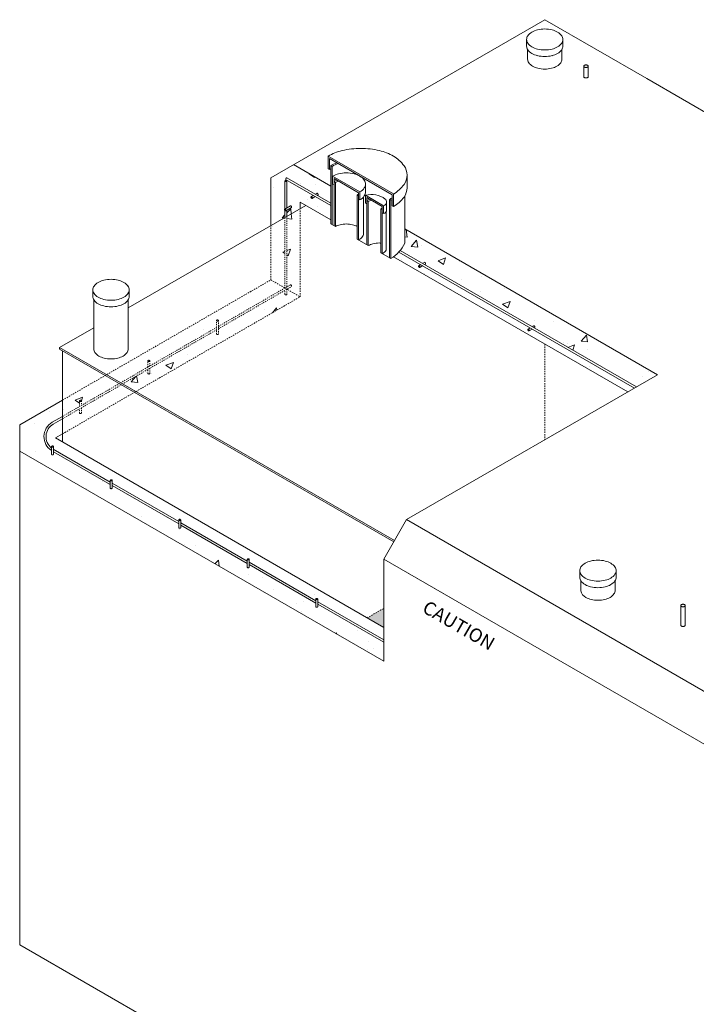
# Model space of a CAD drawing. Units: inches. Extents: x 283 to 503, y 10 to 294.
# Drawn here: x 357 to 420, y 137 to 228 of the extents above; entities that cross this region are included whole.
import ezdxf

# ---------------------------------------------------------------- set-up
doc = ezdxf.new("R2010")
doc.units = ezdxf.units.IN
doc.header["$LTSCALE"] = 0.5
doc.header["$MEASUREMENT"] = 0
doc.linetypes.add('HIDDEN', pattern=[0.375, 0.25, -0.125])
doc.linetypes.add('HIDDEN2', pattern=[0.1875, 0.125, -0.0625])
for name, color, linetype, lineweight in [('CON-HAT', 8, 'Continuous', 15), ('CON-HID', 30, 'HIDDEN', 9), ('CON-LT', 1, 'Continuous', 15), ('CON-MED', 1, 'Continuous', 9), ('CONSTRUCT', 3, 'Continuous', 15), ('EMB-HID', 143, 'HIDDEN2', 5), ('EMB-LT', 143, 'Continuous', 5), ('EMB-MED', 143, 'Continuous', 5), ('MIS-MED', 73, 'Continuous', 5)]:
    doc.layers.add(name, color=color, linetype=linetype, lineweight=lineweight)
doc.layers.add('PRECAST', color=7, linetype='Continuous')
doc.styles.add('HELVMED', font='ROMAND')
pattern_1 = [(50, (352.1564, 11.0973), (7.1726, -0.62752), [0.75, -8.25]), (355, (352.1564, 11.097), (-1.38751, 7.52192), [0.6, -6.6]), (100.4514, (352.754, 11.045), (5.7851, 6.8944), [0.6374, -7.01142]), (46.184, (352.156, 13.097), (10.6724, -1.6552), [1.125, -12.375]), (96.6356, (353.046, 12.959), (9.34663, 9.7412), [0.9561, -10.51713]), (351.184, (352.156, 13.097), (9.3466, 9.7412), [0.9, -9.9]), (21, (353.1564, 12.5973), (5.96907, -4.02619), [0.75, -8.25]), (326, (353.1564, 12.597), (2.43315, 7.2515), [0.6, -6.6]), (71.4514, (353.654, 12.262), (8.40223, 3.2253), [0.6374, -7.01142]), (37.5, (352.1564, 11.0973), (0.1216, 3.32894), [0, -6.52, 0, -6.7, 0, -6.625]), (7.5, (352.1564, 11.0973), (2.630695, 3.94412), [0, -3.82, 0, -6.37, 0, -2.525]), (327.5, (349.9264, 11.0973), (5.338224, -0.22555), [0, -2.5, 0, -7.8, 0, -10.35]), (317.5, (348.9264, 11.0973), (5.83186, 1.00105), [0, -3.25, 0, -5.18, 0, -7.35])]

msp = doc.modelspace()

# ---------------------------------------------------------------- hatches: boundary and pattern name
at = {"layer": 'CON-HAT'}
h = msp.add_hatch(dxfattribs=at)
h.set_pattern_fill('AR-CONC', color=256, style=0)
h.set_pattern_definition(pattern_1)
h.paths.add_polyline_path([(381.902, 213.369, -0.150995), (381.929, 213.399, -0.072341), (381.958, 213.41, -0.058752), (381.996, 213.414, -0.058752), (382.033, 213.41, -0.072341), (382.062, 213.399, -0.150995), (382.089, 213.369), (382.089, 210.875), (382.42, 211.066, -0.150995), (382.459, 211.057, -0.072341), (382.483, 211.038, -0.058752), (382.506, 211.008, -0.058752), (382.52, 210.973, -0.072341), (382.525, 210.943, -0.150995), (382.513, 210.904), (382.089, 210.659), (382.089, 210.092), (383.308, 210.796), (383.308, 211.406), (386.148, 209.766), (386.148, 211.085), (384.713, 211.913), (384.422, 211.745, -0.150995), (384.382, 211.754, -0.072341), (384.358, 211.773, -0.058752), (384.336, 211.803, -0.058752), (384.321, 211.838, -0.072341), (384.316, 211.869, -0.150995), (384.328, 211.907), (384.526, 212.021), (381.99, 213.485, -0.150995), (381.978, 213.524, -0.072341), (381.982, 213.554, -0.058752), (381.997, 213.589, -0.058752), (382.02, 213.619, -0.072341), (382.044, 213.638, -0.150995), (382.083, 213.647), (384.713, 212.129), (384.872, 212.221, -0.150995), (384.911, 212.212, -0.072341), (384.935, 212.193, -0.058752), (384.957, 212.162, -0.058752), (384.972, 212.128, -0.072341), (384.977, 212.097, -0.150995), (384.965, 212.059), (384.899, 212.021), (386.148, 211.3), (386.148, 212.893), (382.713, 214.876), (380.6, 213.656), (380.6, 209.233), (381.902, 209.984), (381.902, 210.623, -0.048846), (381.884, 210.649, -0.058752), (381.869, 210.684, -0.072341), (381.864, 210.714, -0.150995), (381.876, 210.752), (381.902, 210.767)])
h = msp.add_hatch(dxfattribs=at)
h.set_pattern_fill('AR-CONC', color=256, style=0)
h.set_pattern_definition(pattern_1)
h.paths.add_polyline_path([(383.308, 210.796), (382.089, 210.092), (382.089, 203.554), (382.42, 203.745, -0.150995), (382.459, 203.736, -0.072341), (382.483, 203.717, -0.058752), (382.506, 203.687, -0.058752), (382.52, 203.652, -0.072341), (382.525, 203.622, -0.150995), (382.513, 203.584), (382.09, 203.339), (383.308, 202.636)])
h = msp.add_hatch(dxfattribs=at)
h.set_pattern_fill('AR-CONC', color=256, style=0)
h.set_pattern_definition(pattern_1)
h.paths.add_polyline_path([(380.6, 204.2), (381.902, 203.448), (381.902, 209.984), (380.6, 209.233)])
h = msp.add_hatch(dxfattribs=at)
h.set_pattern_fill('AR-CONC', color=256, style=0)
h.set_pattern_definition(pattern_1)
h.paths.add_polyline_path([(394.818, 205.822, -0.156851), (394.837, 205.827, -0.106617), (394.864, 205.818, -0.072341), (394.888, 205.799, -0.058752), (394.911, 205.768, -0.058752), (394.926, 205.734, -0.072341), (394.93, 205.703, -0.150995), (394.919, 205.665), (394.911, 205.661, 0.156851), (394.924, 205.675, 0.106617), (394.93, 205.703, 0.072341), (394.926, 205.734, 0.058752), (394.911, 205.768, 0.058752), (394.888, 205.799, 0.072341), (394.864, 205.818, 0.150995), (394.825, 205.827)], flags=16)
edge = h.paths.add_edge_path()
edge.add_line((414.447, 194.287), (416.411, 195.42))
edge.add_line((416.411, 195.42), (392.999, 208.937))
edge.add_line((392.999, 208.937), (392.999, 207.599))
edge.add_arc((390.146, 208.882), 3.128, 320.99312, 335.78368, ccw=False)
edge.add_line((392.577, 206.913), (404.789, 199.863))
edge.add_line((404.789, 199.863), (404.948, 199.954))
edge.add_arc((404.954, 199.886), 0.0681, 60, 94.34599, ccw=False)
edge.add_arc((404.934, 199.853), 0.107, 43.44948, 60, ccw=False)
edge.add_arc((404.895, 199.815), 0.161, 16.55052, 43.44948, ccw=False)
edge.add_arc((404.947, 199.831), 0.107, 0, 16.55052, ccw=False)
edge.add_arc((404.985, 199.831), 0.0681, 325.65401, 360, ccw=False)
edge.add_line((405.042, 199.793), (404.976, 199.755))
edge.add_line((404.976, 199.755), (414.447, 194.287))
h = msp.add_hatch(dxfattribs=at)
h.set_pattern_fill('AR-CONC', color=256, style=0)
h.set_pattern_definition(pattern_1)
h.paths.add_polyline_path([(394.818, 205.822, -0.156851), (394.837, 205.827, -0.106617), (394.864, 205.818, -0.072341), (394.888, 205.799, -0.058752), (394.911, 205.768, -0.058752), (394.926, 205.734, -0.072341), (394.93, 205.703, -0.150995), (394.919, 205.665), (394.911, 205.661, 0.156851), (394.924, 205.675, 0.106617), (394.93, 205.703, 0.072341), (394.926, 205.734, 0.058752), (394.911, 205.768, 0.058752), (394.888, 205.799, 0.072341), (394.864, 205.818, 0.150995), (394.825, 205.827)], flags=16)
edge = h.paths.add_edge_path()
edge.add_line((413.637, 193.819), (414.26, 194.179))
edge.add_line((414.26, 194.179), (404.789, 199.647))
edge.add_line((404.789, 199.647), (404.498, 199.479))
edge.add_arc((404.493, 199.547), 0.0681, 240, 274.34599, ccw=False)
edge.add_arc((404.513, 199.58), 0.107, 223.44948, 240, ccw=False)
edge.add_arc((404.552, 199.618), 0.161, 196.55052, 223.44948, ccw=False)
edge.add_arc((404.5, 199.602), 0.107, 180, 196.55052, ccw=False)
edge.add_arc((404.461, 199.602), 0.0681, 145.65401, 180, ccw=False)
edge.add_line((404.405, 199.641), (404.603, 199.755))
edge.add_line((404.603, 199.755), (394.642, 205.505))
edge.add_line((394.642, 205.505), (394.375, 205.351))
edge.add_arc((394.37, 205.419), 0.0681, 240, 274.34599, ccw=False)
edge.add_arc((394.389, 205.453), 0.107, 223.44948, 240, ccw=False)
edge.add_arc((394.429, 205.49), 0.161, 196.55052, 223.44948, ccw=False)
edge.add_arc((394.377, 205.475), 0.107, 180, 196.55052, ccw=False)
edge.add_arc((394.338, 205.475), 0.0681, 145.65401, 180, ccw=False)
edge.add_line((394.282, 205.513), (394.455, 205.613))
edge.add_line((394.455, 205.613), (392.453, 206.769))
edge.add_arc((390.146, 208.882), 3.128, 305.44664, 317.50967, ccw=False)
edge.add_line((391.96, 206.334), (413.637, 193.819))
h = msp.add_hatch(dxfattribs=at)
h.set_pattern_fill('AR-CONC', color=256, style=0)
h.set_pattern_definition(pattern_1)
h.paths.add_polyline_path([(369.222, 196.126), (369.222, 196.699, -0.156851), (369.228, 196.718, -0.106617), (369.249, 196.737, -0.072341), (369.278, 196.749, -0.058752), (369.315, 196.753, -0.058752), (369.353, 196.749, -0.072341), (369.381, 196.737, -0.106617), (369.403, 196.718, -0.156851), (369.409, 196.699), (369.409, 196.233), (375.562, 199.786), (375.562, 200.44, -0.156851), (375.568, 200.458, -0.106617), (375.589, 200.478, -0.072341), (375.618, 200.489, -0.058752), (375.655, 200.494, -0.058752), (375.693, 200.489, -0.072341), (375.722, 200.478, -0.106617), (375.743, 200.458, -0.156851), (375.749, 200.44), (375.749, 199.894), (381.902, 203.446), (381.902, 203.448), (380.6, 204.2), (365.41, 195.43), (366.713, 194.677)])
h = msp.add_hatch(dxfattribs=at)
h.set_pattern_fill('AR-CONC', color=256, style=0)
h.set_pattern_definition(pattern_1)
h.paths.add_polyline_path([(383.308, 202.636), (382.09, 203.339), (382.089, 203.339), (382.089, 202.859, -0.156851), (382.083, 202.84, -0.106617), (382.062, 202.821, -0.072341), (382.033, 202.809, -0.058752), (381.996, 202.805, -0.058752), (381.958, 202.809, -0.072341), (381.929, 202.821, -0.106617), (381.908, 202.84, -0.156851), (381.902, 202.859), (381.902, 203.231), (375.749, 199.678), (375.749, 199.198, -0.156851), (375.743, 199.179, -0.106617), (375.722, 199.16, -0.072341), (375.693, 199.149, -0.058752), (375.655, 199.144, -0.058752), (375.618, 199.149, -0.072341), (375.589, 199.16, -0.106617), (375.568, 199.179, -0.156851), (375.562, 199.198), (375.562, 199.57), (369.409, 196.018), (369.409, 195.538, -0.156851), (369.403, 195.519, -0.106617), (369.381, 195.5, -0.072341), (369.353, 195.488, -0.058752), (369.315, 195.484, -0.058752), (369.278, 195.488, -0.072341), (369.249, 195.5, -0.106617), (369.228, 195.519, -0.156851), (369.222, 195.538), (369.222, 195.91), (366.9, 194.569), (368.118, 193.866)])
h = msp.add_hatch(dxfattribs=at)
h.set_pattern_fill('AR-CONC', color=256, style=0)
h.set_pattern_definition(pattern_1)
h.paths.add_polyline_path([(366.581, 194.601), (365.278, 195.354), (361.316, 193.066), (361.316, 191.561), (362.882, 192.465), (362.882, 192.996, -0.156851), (362.888, 193.015, -0.106617), (362.909, 193.034, -0.072341), (362.938, 193.046, -0.058752), (362.975, 193.05, -0.058752), (363.013, 193.046, -0.072341), (363.041, 193.034, -0.106617), (363.063, 193.015, -0.156851), (363.069, 192.996), (363.069, 192.573)])
h = msp.add_hatch(dxfattribs=at)
h.set_pattern_fill('AR-CONC', color=256, style=0)
h.set_pattern_definition(pattern_1)
h.paths.add_polyline_path([(367.986, 193.79), (366.768, 194.493), (363.069, 192.357), (363.069, 191.877, -0.156851), (363.063, 191.859, -0.106617), (363.041, 191.839, -0.072341), (363.013, 191.828, -0.058752), (362.975, 191.824, -0.058752), (362.938, 191.828, -0.072341), (362.909, 191.839, -0.106617), (362.888, 191.859, -0.156851), (362.882, 191.877), (362.882, 192.25), (361.316, 191.345), (361.316, 189.939)])
h = msp.add_hatch(dxfattribs=at)
h.set_pattern_fill('AR-CONC', color=256, style=0)
h.set_pattern_definition(pattern_1)
h.paths.add_polyline_path([(383.536, 174.978), (378.6, 177.828), (378.6, 177.588, -0.150995), (378.572, 177.558, -0.072341), (378.544, 177.547, -0.058752), (378.506, 177.543, -0.058752), (378.469, 177.547, -0.072341), (378.44, 177.558, -0.150995), (378.413, 177.588), (378.413, 177.936), (372.259, 181.488), (372.259, 181.248, -0.150995), (372.232, 181.219, -0.072341), (372.204, 181.207, -0.058752), (372.166, 181.203, -0.058752), (372.129, 181.207, -0.072341), (372.1, 181.219, -0.150995), (372.073, 181.248), (372.073, 181.596), (365.919, 185.149), (365.919, 184.909, -0.150995), (365.892, 184.879, -0.072341), (365.864, 184.868, -0.058752), (365.826, 184.863, -0.058752), (365.789, 184.868, -0.072341), (365.76, 184.879, -0.150995), (365.733, 184.909), (365.733, 185.257), (360.489, 188.284), (360.489, 188.044, -0.150995), (360.462, 188.015, -0.072341), (360.433, 188.003, -0.058752), (360.396, 187.999, -0.058752), (360.358, 188.003, -0.072341), (360.33, 188.015, -0.150995), (360.302, 188.044), (360.302, 188.394, -0.560315), (360.37, 191.015), (361.316, 191.561), (361.316, 193.066), (357.353, 190.778), (357.353, 188.338), (391.052, 168.882), (391.873, 169.025), (392.217, 168.891), (392.465, 168.891), (392.694, 169.044), (392.847, 169.273), (393.127, 169.44), (386.651, 173.179), (384.94, 174.167), (384.94, 173.927, -0.150995), (384.912, 173.898, -0.072341), (384.884, 173.887, -0.058752), (384.846, 173.882, -0.058752), (384.809, 173.887, -0.072341), (384.78, 173.898, -0.150995), (384.753, 173.927), (384.753, 174.275)])
h = msp.add_hatch(color=9, dxfattribs=at)
h.set_gradient(color1=(179, 179, 214), color2=(179, 179, 214), rotation=345, tint=0.92, name='INVCURVED')
h.paths.add_polyline_path([(391.05, 173.781), (389.516, 172.895), (391.05, 172.009)])
h = msp.add_hatch(dxfattribs=at)
h.set_pattern_fill('AR-CONC', color=256, style=0)
h.set_pattern_definition(pattern_1)
edge = h.paths.add_edge_path()
edge.add_ellipse((385.705, 174.652), major_axis=(2.672, 1.949), ratio=0.528491, start_angle=234.75207, end_angle=268.21241, ccw=False)
edge.add_line((385.004, 172.374), (391.052, 168.882))
edge.add_line((391.052, 168.882), (391.873, 169.025))
edge.add_line((391.873, 169.025), (392.217, 168.891))
edge.add_line((392.217, 168.891), (392.465, 168.891))
edge.add_line((392.465, 168.891), (392.694, 169.044))
edge.add_line((392.694, 169.044), (392.847, 169.273))
edge.add_line((392.847, 169.273), (393.127, 169.44))
edge.add_line((393.127, 169.44), (386.651, 173.179))
at = {"layer": 'CONSTRUCT'}
h = msp.add_hatch(dxfattribs=at)
h.set_pattern_fill('AR-CONC', color=256, style=0)
h.set_pattern_definition(pattern_1)
edge = h.paths.add_edge_path(flags=17)
edge.add_line((386.651, 173.179), (384.94, 174.167))
edge.add_line((384.94, 174.167), (384.94, 173.927))
edge.add_arc((384.878, 173.957), 0.0681, 300, 334.34599, ccw=False)
edge.add_arc((384.859, 173.99), 0.107, 283.44948, 300, ccw=False)
edge.add_arc((384.846, 174.043), 0.161, 270, 283.44948, ccw=False)
edge.add_arc((384.846, 174.043), 0.161, 256.55052, 270, ccw=False)
edge.add_arc((384.834, 173.99), 0.107, 240, 256.55052, ccw=False)
edge.add_arc((384.814, 173.957), 0.0681, 205.65401, 240, ccw=False)
edge.add_line((384.753, 173.927), (384.753, 174.275))
edge.add_line((384.753, 174.275), (383.536, 174.978))
edge.add_ellipse((385.705, 174.652), major_axis=(2.672, 1.949), ratio=0.528491, start_angle=118.14296, end_angle=151.6033)
edge.add_line((382.864, 173.609), (385.004, 172.374))
edge.add_ellipse((385.705, 174.652), major_axis=(2.672, 1.949), ratio=0.528491, start_angle=234.75207, end_angle=268.21241)
h = msp.add_hatch(dxfattribs=at)
h.set_pattern_fill('AR-CONC', color=256, style=0)
h.set_pattern_definition(pattern_1)
edge = h.paths.add_edge_path(flags=17)
edge.add_ellipse((385.705, 174.652), major_axis=(2.672, 1.949), ratio=0.528491, start_angle=96.07293, end_angle=114.60315)
edge.add_line((383.655, 175.125), (384.753, 174.491))
edge.add_line((384.753, 174.491), (384.753, 174.663))
edge.add_arc((384.814, 174.633), 0.0681, 120, 154.34599, ccw=False)
edge.add_arc((384.834, 174.6), 0.107, 103.44948, 120, ccw=False)
edge.add_arc((384.846, 174.547), 0.161, 90, 103.44948, ccw=False)
edge.add_arc((384.846, 174.547), 0.161, 76.55052, 90, ccw=False)
edge.add_arc((384.859, 174.6), 0.107, 60, 76.55052, ccw=False)
edge.add_arc((384.878, 174.633), 0.0681, 25.65401, 60, ccw=False)
edge.add_line((384.94, 174.663), (384.94, 174.383))
edge.add_line((384.94, 174.383), (386.816, 173.3))
edge.add_ellipse((385.705, 174.652), major_axis=(2.672, 1.949), ratio=0.528491, start_angle=271.75222, end_angle=290.28244)
edge.add_line((387.597, 174.003), (384.398, 175.85))

# ---------------------------------------------------------------- linework, layer by layer
at = {"layer": 'CON-HID'}
for p, q in [((383.308, 202.636), (383.308, 210.796)), ((380.6, 204.2), (380.6, 209.233)), ((361.316, 193.066), (380.6, 204.2)), ((380.6, 204.2), (383.308, 202.636)), ((361.316, 189.939), (383.308, 202.636)), ((405.96, 198.251), (405.96, 189.387)), ((405.96, 198.251), (405.96, 189.385)), ((389.516, 172.895), (391.052, 173.782)), ((389.516, 172.895), (391.052, 173.782))]:
    msp.add_line(p, q, dxfattribs=at)
at = {"layer": 'CON-LT'}
for p, q in [((380.6, 213.656), (405.96, 228.297)), ((415.42, 222.836), (405.96, 228.297)), ((439.659, 208.841), (415.42, 222.836)), ((382.713, 214.876), (386.147, 212.893)), ((380.6, 209.233), (380.6, 213.656))]:
    msp.add_line(p, q, dxfattribs=at)
at = {"layer": 'CON-MED'}
for p, q in [((383.308, 211.406), (386.147, 209.766)), ((383.308, 210.796), (383.308, 211.406)), ((392.999, 208.937), (416.412, 195.42)), ((391.96, 206.334), (413.637, 193.819)), ((416.411, 195.42), (393.164, 181.999)), ((416.41, 195.421), (416.412, 195.42)), ((413.637, 193.819), (413.638, 193.818)), ((357.353, 190.778), (361.316, 193.066)), ((357.353, 188.338), (357.353, 190.778)), ((360.655, 189.558), (361.316, 189.939)), ((360.655, 189.558), (391.05, 172.009)), ((357.353, 188.338), (391.052, 168.882)), ((357.353, 142.629), (357.353, 188.338)), ((391.052, 178.338), (393.165, 181.998)), ((391.052, 178.338), (393.165, 181.998)), ((393.164, 181.999), (406.448, 174.329)), ((391.05, 168.883), (391.05, 178.339)), ((391.05, 178.339), (397.47, 174.632)), ((391.052, 178.338), (436.749, 151.954)), ((406.448, 174.329), (438.863, 155.615)), ((357.353, 142.629), (391.413, 122.965))]:
    msp.add_line(p, q, dxfattribs=at)
at = {"layer": 'EMB-HID'}
for p, q in [((381.902, 203.446), (381.902, 209.984)), ((382.089, 210.092), (382.089, 203.554)), ((375.749, 199.894), (382.412, 203.741)), ((375.749, 199.678), (382.506, 203.579)), ((381.902, 202.859), (381.902, 203.231)), ((382.089, 203.339), (382.089, 202.859)), ((361.316, 191.561), (375.562, 199.786)), ((375.562, 199.198), (375.562, 200.44)), ((375.749, 200.44), (375.749, 199.198)), ((361.316, 191.345), (375.562, 199.57)), ((369.222, 196.126), (369.222, 196.699)), ((369.409, 196.699), (369.409, 196.233)), ((369.222, 195.538), (369.222, 195.91)), ((369.409, 196.018), (369.409, 195.538)), ((362.882, 192.465), (362.882, 192.996)), ((363.069, 192.996), (363.069, 192.573)), ((362.882, 191.877), (362.882, 192.25)), ((363.069, 192.357), (363.069, 191.877))]:
    msp.add_line(p, q, dxfattribs=at)
for centre, radius, start, end in [((382.428, 203.713), 0.0323, 84.34287, 120), ((382.425, 203.677), 0.0681, 60, 84.34287), ((382.405, 203.644), 0.107, 43.44948, 60), ((382.366, 203.606), 0.161, 30, 43.44948), ((382.366, 203.606), 0.161, 16.55052, 30), ((382.489, 203.607), 0.0323, 300, 335.65713), ((382.457, 203.622), 0.0681, 335.65713, 360), ((382.418, 203.622), 0.107, 0, 16.55052), ((381.934, 202.859), 0.0323, 180, 215.65713), ((381.964, 202.88), 0.0681, 215.65713, 240), ((381.983, 202.913), 0.107, 240, 256.55052), ((381.996, 202.966), 0.161, 256.55052, 270), ((381.996, 202.966), 0.161, 270, 283.44948), ((382.008, 202.913), 0.107, 283.44948, 300), ((382.027, 202.88), 0.0681, 300, 324.34287), ((382.057, 202.859), 0.0323, 324.34287, 0), ((375.594, 200.44), 0.0323, 144.34287, 180), ((375.594, 200.44), 0.0323, 180, 215.65713), ((375.624, 200.419), 0.0681, 120, 144.34287), ((375.624, 200.46), 0.0681, 215.65713, 240), ((375.643, 200.385), 0.107, 103.44948, 120), ((375.643, 200.494), 0.107, 240, 256.55052), ((375.655, 200.332), 0.161, 90, 103.44948), ((375.655, 200.547), 0.161, 256.55052, 270), ((375.655, 200.332), 0.161, 76.55052, 90), ((375.655, 200.547), 0.161, 270, 283.44948), ((375.668, 200.385), 0.107, 60, 76.55052), ((375.668, 200.494), 0.107, 283.44948, 300), ((375.687, 200.419), 0.0681, 35.65713, 60), ((375.687, 200.46), 0.0681, 300, 324.34287), ((375.717, 200.44), 0.0323, 0, 35.65713), ((375.717, 200.44), 0.0323, 324.34287, 360), ((375.594, 199.198), 0.0323, 180, 215.65713), ((375.624, 199.219), 0.0681, 215.65713, 240), ((375.643, 199.253), 0.107, 240, 256.55052), ((375.655, 199.306), 0.161, 256.55052, 270), ((375.655, 199.306), 0.161, 270, 283.44948), ((375.668, 199.253), 0.107, 283.44948, 300), ((375.687, 199.219), 0.0681, 300, 324.34287), ((375.717, 199.198), 0.0323, 324.34287, 0), ((369.254, 196.699), 0.0323, 144.34287, 180), ((369.254, 196.699), 0.0323, 180, 215.65713), ((369.283, 196.678), 0.0681, 120, 144.34287), ((369.283, 196.72), 0.0681, 215.65713, 240), ((369.303, 196.645), 0.107, 103.44948, 120), ((369.303, 196.754), 0.107, 240, 256.55052), ((369.315, 196.592), 0.161, 90, 103.44948), ((369.315, 196.807), 0.161, 256.55052, 270), ((369.315, 196.592), 0.161, 76.55052, 90), ((369.315, 196.807), 0.161, 270, 283.44948), ((369.328, 196.645), 0.107, 60, 76.55052), ((369.328, 196.754), 0.107, 283.44948, 300), ((369.347, 196.678), 0.0681, 35.65713, 60), ((369.347, 196.72), 0.0681, 300, 324.34287), ((369.377, 196.699), 0.0323, 360, 35.65713), ((369.377, 196.699), 0.0323, 324.34287, 360), ((369.254, 195.538), 0.0323, 180, 215.65713), ((369.283, 195.559), 0.0681, 215.65713, 240), ((369.303, 195.592), 0.107, 240, 256.55052), ((369.315, 195.645), 0.161, 256.55052, 270), ((369.315, 195.645), 0.161, 270, 283.44948), ((369.328, 195.592), 0.107, 283.44948, 300), ((369.347, 195.559), 0.0681, 300, 324.34287), ((369.377, 195.538), 0.0323, 324.34287, 0), ((362.914, 192.996), 0.0323, 144.34287, 180), ((362.914, 192.996), 0.0323, 180, 215.65713), ((362.943, 192.975), 0.0681, 120, 144.34287), ((362.943, 193.017), 0.0681, 215.65713, 240), ((362.963, 192.942), 0.107, 103.44948, 120), ((362.963, 193.05), 0.107, 240, 256.55052), ((362.975, 192.889), 0.161, 90, 103.44948), ((362.975, 193.103), 0.161, 256.55052, 270), ((362.975, 192.889), 0.161, 76.55052, 90), ((362.975, 193.103), 0.161, 270, 283.44948), ((362.988, 192.942), 0.107, 60, 76.55052), ((362.988, 193.05), 0.107, 283.44948, 300), ((363.007, 192.975), 0.0681, 35.65713, 60), ((363.007, 193.017), 0.0681, 300, 324.34287), ((363.036, 192.996), 0.0323, 360, 35.65713), ((363.036, 192.996), 0.0323, 324.34287, 0), ((362.914, 191.877), 0.0323, 180, 215.65713), ((362.943, 191.898), 0.0681, 215.65713, 240), ((362.963, 191.932), 0.107, 240, 256.55052), ((362.975, 191.985), 0.161, 256.55052, 270), ((362.975, 191.985), 0.161, 270, 283.44948), ((362.988, 191.932), 0.107, 283.44948, 300), ((363.007, 191.898), 0.0681, 300, 324.34287), ((363.036, 191.877), 0.0323, 324.34287, 0)]:
    msp.add_arc(centre, radius, start, end, dxfattribs=at)
at = {"layer": 'EMB-LT'}
for p, q in [((386.147, 211.085), (381.968, 213.498)), ((386.147, 211.301), (382.069, 213.655)), ((381.902, 210.767), (381.902, 213.36)), ((382.089, 213.36), (382.089, 210.875)), ((384.336, 211.911), (384.526, 212.021)), ((384.429, 211.75), (384.713, 211.913)), ((384.713, 212.129), (384.864, 212.216)), ((384.899, 212.021), (384.957, 212.055)), ((381.884, 210.757), (382.412, 211.062)), ((381.977, 210.595), (382.506, 210.9)), ((382.089, 210.659), (382.089, 210.092)), ((381.902, 209.984), (381.902, 210.623)), ((414.26, 194.179), (392.453, 206.769)), ((414.447, 194.287), (392.577, 206.913)), ((394.289, 205.517), (394.479, 205.627)), ((394.383, 205.356), (394.666, 205.519)), ((394.666, 205.735), (394.818, 205.822)), ((394.853, 205.627), (394.911, 205.661)), ((404.413, 199.645), (404.603, 199.755)), ((404.789, 199.863), (404.941, 199.95)), ((404.976, 199.755), (405.034, 199.788)), ((404.506, 199.483), (404.789, 199.647)), ((360.37, 191.015), (361.316, 191.561)), ((360.463, 190.853), (361.316, 191.345))]:
    msp.add_line(p, q, dxfattribs=at)
for centre, radius, start, end in [((381.934, 213.36), 0.0323, 144.34287, 180), ((381.964, 213.339), 0.0681, 120, 144.34287), ((381.983, 213.306), 0.107, 103.44948, 120), ((381.996, 213.253), 0.161, 90, 103.44948), ((382.085, 213.524), 0.107, 163.44948, 180), ((382.046, 213.524), 0.0681, 180, 214.34599), ((382.137, 213.508), 0.161, 150, 163.44948), ((381.996, 213.253), 0.161, 76.55052, 90), ((382.137, 213.508), 0.161, 136.55052, 150), ((382.097, 213.546), 0.107, 120, 136.55052), ((382.008, 213.306), 0.107, 60, 76.55052), ((382.078, 213.579), 0.0681, 95.65713, 120), ((382.027, 213.339), 0.0681, 35.65713, 60), ((382.075, 213.615), 0.0323, 60, 95.65713), ((382.057, 213.36), 0.0323, 360, 35.65713), ((381.934, 213.36), 0.0323, 180, 215.65713), ((381.964, 213.381), 0.0681, 215.65713, 240), ((381.983, 213.415), 0.107, 240, 256.55052), ((381.996, 213.468), 0.161, 256.55052, 270), ((381.996, 213.468), 0.161, 270, 283.44948), ((382.008, 213.415), 0.107, 283.44948, 300), ((382.027, 213.381), 0.0681, 300, 324.34287), ((382.057, 213.36), 0.0323, 324.34287, 0), ((384.385, 211.869), 0.0681, 155.65713, 180), ((384.423, 211.869), 0.107, 180, 196.55052), ((384.475, 211.884), 0.161, 196.55052, 210), ((384.352, 211.883), 0.0323, 120, 155.65713), ((384.352, 211.883), 0.0323, 84.34287, 120), ((384.475, 211.884), 0.161, 210, 223.44948), ((384.348, 211.848), 0.0681, 60, 84.34287), ((384.436, 211.847), 0.107, 223.44948, 240), ((384.329, 211.814), 0.107, 43.44948, 60), ((384.417, 211.813), 0.0681, 240, 264.34287), ((384.29, 211.777), 0.161, 30, 43.44948), ((384.413, 211.778), 0.0323, 264.34287, 300), ((384.29, 211.777), 0.161, 16.55052, 30), ((384.413, 211.778), 0.0323, 300, 335.65713), ((384.38, 211.792), 0.0681, 335.65713, 360), ((384.342, 211.792), 0.107, 0, 16.55052), ((384.88, 212.188), 0.0323, 84.34287, 120), ((384.877, 212.153), 0.0681, 60, 84.34287), ((384.857, 212.119), 0.107, 43.44948, 60), ((384.818, 212.082), 0.161, 30, 43.44948), ((384.818, 212.082), 0.161, 16.55052, 30), ((384.941, 212.083), 0.0323, 300, 335.65713), ((384.909, 212.097), 0.0681, 335.65713, 0), ((384.87, 212.097), 0.107, 0, 16.55052), ((381.933, 210.714), 0.0681, 155.65713, 180), ((381.971, 210.714), 0.107, 180, 196.55052), ((382.023, 210.73), 0.161, 196.55052, 210), ((381.9, 210.729), 0.0323, 120, 155.65713), ((381.9, 210.729), 0.0323, 84.34287, 120), ((382.023, 210.73), 0.161, 210, 223.44948), ((381.896, 210.693), 0.0681, 60, 84.34287), ((381.877, 210.66), 0.107, 43.44948, 60), ((381.838, 210.622), 0.161, 30, 43.44948), ((381.838, 210.622), 0.161, 16.55052, 30), ((381.89, 210.638), 0.107, 360, 16.55052), ((382.428, 211.034), 0.0323, 84.34287, 120), ((382.425, 210.998), 0.0681, 60, 84.34287), ((382.405, 210.965), 0.107, 43.44948, 60), ((382.366, 210.927), 0.161, 30, 43.44948), ((382.366, 210.927), 0.161, 16.55052, 30), ((382.489, 210.928), 0.0323, 300, 335.65713), ((382.457, 210.943), 0.0681, 335.65713, 360), ((382.418, 210.943), 0.107, 0, 16.55052), ((381.984, 210.692), 0.107, 223.44948, 240), ((381.965, 210.659), 0.0681, 240, 264.34287), ((381.961, 210.623), 0.0323, 264.34287, 300), ((381.961, 210.623), 0.0323, 300, 335.65713), ((381.928, 210.638), 0.0681, 335.65713, 0), ((394.338, 205.475), 0.0681, 155.65713, 180), ((394.377, 205.475), 0.107, 180, 196.55052), ((394.429, 205.49), 0.161, 196.55052, 210), ((394.305, 205.489), 0.0323, 120, 155.65713), ((394.305, 205.489), 0.0323, 84.34287, 120), ((394.429, 205.49), 0.161, 210, 223.44948), ((394.302, 205.454), 0.0681, 60, 84.34287), ((394.389, 205.453), 0.107, 223.44948, 240), ((394.283, 205.42), 0.107, 43.44948, 60), ((394.37, 205.419), 0.0681, 240, 264.34287), ((394.243, 205.383), 0.161, 30, 43.44948), ((394.367, 205.384), 0.0323, 264.34287, 300), ((394.243, 205.383), 0.161, 16.55052, 30), ((394.367, 205.384), 0.0323, 300, 335.65713), ((394.334, 205.398), 0.0681, 335.65713, 0), ((394.295, 205.398), 0.107, 360, 16.55052), ((394.834, 205.794), 0.0323, 84.34287, 120), ((394.83, 205.759), 0.0681, 60, 84.34287), ((394.811, 205.725), 0.107, 43.44948, 60), ((394.771, 205.688), 0.161, 30, 43.44948), ((394.771, 205.688), 0.161, 16.55052, 30), ((394.895, 205.689), 0.0323, 300, 335.65713), ((394.862, 205.703), 0.0681, 335.65713, 0), ((394.824, 205.703), 0.107, 0, 16.55052), ((404.957, 199.922), 0.0323, 84.34287, 120), ((404.954, 199.886), 0.0681, 60, 84.34287), ((404.934, 199.853), 0.107, 43.44948, 60), ((404.895, 199.815), 0.161, 30, 43.44948), ((404.895, 199.815), 0.161, 16.55052, 30), ((405.018, 199.816), 0.0323, 300, 335.65713), ((404.985, 199.831), 0.0681, 335.65713, 0), ((404.947, 199.831), 0.107, 0, 16.55052), ((404.461, 199.602), 0.0681, 155.65713, 180), ((404.5, 199.602), 0.107, 180, 196.55052), ((404.552, 199.618), 0.161, 196.55052, 210), ((404.429, 199.617), 0.0323, 120, 155.65713), ((404.429, 199.617), 0.0323, 84.34287, 120), ((404.552, 199.618), 0.161, 210, 223.44948), ((404.425, 199.581), 0.0681, 60, 84.34287), ((404.513, 199.58), 0.107, 223.44948, 240), ((404.406, 199.548), 0.107, 43.44948, 60), ((404.493, 199.547), 0.0681, 240, 264.34287), ((404.366, 199.51), 0.161, 30, 43.44948), ((404.49, 199.511), 0.0323, 264.34287, 300), ((404.366, 199.51), 0.161, 16.55052, 30), ((404.49, 199.511), 0.0323, 300, 335.65713), ((404.457, 199.526), 0.0681, 335.65713, 0), ((404.419, 199.526), 0.107, 360, 16.55052), ((361.138, 189.684), 1.537, 120, 237.0502), ((361.138, 189.684), 1.35, 120, 231.745)]:
    msp.add_arc(centre, radius, start, end, dxfattribs=at)
at = {"layer": 'EMB-MED'}
for p, q in [((360.302, 188.053), (360.302, 188.771)), ((360.489, 188.771), (360.489, 188.053)), ((365.733, 185.472), (360.463, 188.515)), ((365.733, 185.257), (360.489, 188.284)), ((365.733, 184.917), (365.733, 185.635)), ((365.919, 185.635), (365.919, 184.917)), ((372.073, 181.812), (365.919, 185.364)), ((372.073, 181.596), (365.919, 185.149)), ((372.073, 181.257), (372.073, 181.975)), ((372.259, 181.975), (372.259, 181.257)), ((378.413, 178.151), (372.259, 181.704)), ((378.413, 177.936), (372.259, 181.488)), ((378.413, 177.597), (378.413, 178.314)), ((378.6, 178.314), (378.6, 177.597)), ((384.753, 174.491), (378.6, 178.044)), ((384.753, 174.275), (378.6, 177.828)), ((384.753, 173.936), (384.753, 174.654)), ((384.94, 174.654), (384.94, 173.936)), ((391.05, 170.855), (384.94, 174.383)), ((391.05, 170.64), (384.94, 174.167))]:
    msp.add_line(p, q, dxfattribs=at)
for centre, radius, start, end in [((360.335, 188.771), 0.0323, 144.34287, 180), ((360.335, 188.771), 0.0323, 180, 215.65713), ((360.364, 188.75), 0.0681, 120, 144.34287), ((360.383, 188.716), 0.107, 103.44948, 120), ((360.396, 188.663), 0.161, 90, 103.44948), ((360.396, 188.663), 0.161, 76.55052, 90), ((360.408, 188.716), 0.107, 60, 76.55052), ((360.428, 188.75), 0.0681, 35.65713, 60), ((360.457, 188.771), 0.0323, 0, 35.65713), ((360.457, 188.771), 0.0323, 324.34287, 360), ((360.335, 188.053), 0.0323, 180, 215.65713), ((360.364, 188.791), 0.0681, 215.65713, 240), ((360.364, 188.074), 0.0681, 215.65713, 240), ((360.383, 188.825), 0.107, 240, 256.55052), ((360.383, 188.107), 0.107, 240, 256.55052), ((360.396, 188.878), 0.161, 256.55052, 270), ((360.396, 188.16), 0.161, 256.55052, 270), ((360.396, 188.878), 0.161, 270, 283.44948), ((360.396, 188.16), 0.161, 270, 283.44948), ((360.408, 188.825), 0.107, 283.44948, 300), ((360.408, 188.107), 0.107, 283.44948, 300), ((360.428, 188.791), 0.0681, 300, 324.34287), ((360.428, 188.074), 0.0681, 300, 324.34287), ((360.457, 188.053), 0.0323, 324.34287, 360), ((365.765, 185.635), 0.0323, 144.34287, 180), ((365.765, 185.635), 0.0323, 180, 215.65713), ((365.794, 185.614), 0.0681, 120, 144.34287), ((365.794, 185.656), 0.0681, 215.65713, 240), ((365.813, 185.581), 0.107, 103.44948, 120), ((365.813, 185.69), 0.107, 240, 256.55052), ((365.826, 185.528), 0.161, 90, 103.44948), ((365.826, 185.743), 0.161, 256.55052, 270), ((365.826, 185.528), 0.161, 76.55052, 90), ((365.826, 185.743), 0.161, 270, 283.44948), ((365.839, 185.581), 0.107, 60, 76.55052), ((365.839, 185.69), 0.107, 283.44948, 300), ((365.858, 185.614), 0.0681, 35.65713, 60), ((365.858, 185.656), 0.0681, 300, 324.34287), ((365.887, 185.635), 0.0323, 0, 35.65713), ((365.887, 185.635), 0.0323, 324.34287, 360), ((365.765, 184.917), 0.0323, 180, 215.65713), ((365.794, 184.938), 0.0681, 215.65713, 240), ((365.813, 184.972), 0.107, 240, 256.55052), ((365.826, 185.025), 0.161, 256.55052, 270), ((365.826, 185.025), 0.161, 270, 283.44948), ((365.839, 184.972), 0.107, 283.44948, 300), ((365.858, 184.938), 0.0681, 300, 324.34287), ((365.887, 184.917), 0.0323, 324.34287, 360), ((372.105, 181.975), 0.0323, 144.34287, 180), ((372.105, 181.975), 0.0323, 180, 215.65713), ((372.134, 181.954), 0.0681, 120, 144.34287), ((372.134, 181.996), 0.0681, 215.65713, 240), ((372.153, 181.921), 0.107, 103.44948, 120), ((372.153, 182.029), 0.107, 240, 256.55052), ((372.166, 181.868), 0.161, 90, 103.44948), ((372.166, 182.082), 0.161, 256.55052, 270), ((372.166, 181.868), 0.161, 76.55052, 90), ((372.166, 182.082), 0.161, 270, 283.44948), ((372.179, 181.921), 0.107, 60, 76.55052), ((372.179, 182.029), 0.107, 283.44948, 300), ((372.198, 181.954), 0.0681, 35.65713, 60), ((372.198, 181.996), 0.0681, 300, 324.34287), ((372.227, 181.975), 0.0323, 360, 35.65713), ((372.227, 181.975), 0.0323, 324.34287, 0), ((372.105, 181.257), 0.0323, 180, 215.65713), ((372.134, 181.278), 0.0681, 215.65713, 240), ((372.153, 181.311), 0.107, 240, 256.55052), ((372.166, 181.364), 0.161, 256.55052, 270), ((372.166, 181.364), 0.161, 270, 283.44948), ((372.179, 181.311), 0.107, 283.44948, 300), ((372.198, 181.278), 0.0681, 300, 324.34287), ((372.227, 181.257), 0.0323, 324.34287, 0), ((378.445, 178.314), 0.0323, 144.34287, 180), ((378.445, 178.314), 0.0323, 180, 215.65713), ((378.474, 178.294), 0.0681, 120, 144.34287), ((378.474, 178.335), 0.0681, 215.65713, 240), ((378.493, 178.26), 0.107, 103.44948, 120), ((378.493, 178.369), 0.107, 240, 256.55052), ((378.506, 178.207), 0.161, 90, 103.44948), ((378.506, 178.422), 0.161, 256.55052, 270), ((378.506, 178.207), 0.161, 76.55052, 90), ((378.506, 178.422), 0.161, 270, 283.44948), ((378.519, 178.26), 0.107, 60, 76.55052), ((378.519, 178.369), 0.107, 283.44948, 300), ((378.538, 178.294), 0.0681, 35.65713, 60), ((378.538, 178.335), 0.0681, 300, 324.34287), ((378.567, 178.314), 0.0323, 0, 35.65713), ((378.567, 178.314), 0.0323, 324.34287, 0), ((378.445, 177.597), 0.0323, 180, 215.65713), ((378.474, 177.617), 0.0681, 215.65713, 240), ((378.493, 177.651), 0.107, 240, 256.55052), ((378.506, 177.704), 0.161, 256.55052, 270), ((378.506, 177.704), 0.161, 270, 283.44948), ((378.519, 177.651), 0.107, 283.44948, 300), ((378.538, 177.617), 0.0681, 300, 324.34287), ((378.567, 177.597), 0.0323, 324.34287, 0), ((384.785, 174.654), 0.0323, 144.34287, 180), ((384.785, 174.654), 0.0323, 180, 215.65713), ((384.814, 174.633), 0.0681, 120, 144.34287), ((384.814, 174.675), 0.0681, 215.65713, 240), ((384.834, 174.6), 0.107, 103.44948, 120), ((384.834, 174.708), 0.107, 240, 256.55052), ((384.846, 174.547), 0.161, 90, 103.44948), ((384.846, 174.761), 0.161, 256.55052, 270), ((384.846, 174.547), 0.161, 76.55052, 90), ((384.846, 174.761), 0.161, 270, 283.44948), ((384.859, 174.6), 0.107, 60, 76.55052), ((384.859, 174.708), 0.107, 283.44948, 300), ((384.878, 174.633), 0.0681, 35.65713, 60), ((384.878, 174.675), 0.0681, 300, 324.34287), ((384.907, 174.654), 0.0323, 0, 35.65713), ((384.907, 174.654), 0.0323, 324.34287, 360), ((384.785, 173.936), 0.0323, 180, 215.65713), ((384.814, 173.957), 0.0681, 215.65713, 240), ((384.834, 173.99), 0.107, 240, 256.55052), ((384.846, 174.043), 0.161, 256.55052, 270), ((384.846, 174.043), 0.161, 270, 283.44948), ((384.859, 173.99), 0.107, 283.44948, 300), ((384.878, 173.957), 0.0681, 300, 324.34287), ((384.907, 173.936), 0.0323, 324.34287, 360)]:
    msp.add_arc(centre, radius, start, end, dxfattribs=at)
at = {"layer": 'MIS-MED'}
for p, q in [((404.279, 226.467), (404.279, 225.857)), ((407.641, 226.467), (407.641, 225.857)), ((404.372, 225.541), (404.372, 224.637)), ((407.548, 225.541), (407.548, 224.637)), ((409.564, 223.02), (409.564, 223.988)), ((409.978, 223.988), (409.978, 223.02)), ((385.895, 215.655), (391.957, 212.155)), ((385.895, 214.488), (385.895, 215.655)), ((386.021, 215.436), (391.831, 212.082)), ((386.021, 214.415), (386.021, 215.436)), ((386.021, 214.415), (385.895, 214.488)), ((386.148, 214.78), (386.148, 209.379)), ((386.148, 214.78), (386.274, 214.707)), ((386.274, 214.707), (386.274, 209.306)), ((386.323, 213.074), (386.323, 213.803)), ((386.323, 213.803), (388.849, 212.345)), ((386.45, 213.001), (386.45, 213.584)), ((386.45, 213.584), (388.723, 212.272)), ((393.213, 213.905), (393.213, 212.738)), ((386.323, 213.074), (386.45, 213.001)), ((386.45, 213.293), (386.45, 209.204)), ((386.45, 213.293), (386.576, 213.22)), ((386.576, 213.22), (386.576, 209.131)), ((389.373, 213.074), (389.373, 212.345)), ((388.597, 212.053), (388.723, 211.98)), ((388.597, 212.053), (388.597, 208.99)), ((388.723, 211.688), (388.723, 212.272)), ((388.723, 211.98), (388.723, 207.892)), ((388.723, 211.688), (388.849, 211.615)), ((388.849, 211.615), (388.849, 212.345)), ((389.194, 211.904), (389.194, 208.553)), ((389.366, 211.313), (389.366, 212.043)), ((389.366, 212.043), (391.046, 211.072)), ((389.492, 211.241), (389.492, 211.824)), ((389.492, 211.824), (390.92, 210.999)), ((391.578, 211.644), (391.705, 211.571)), ((391.578, 211.644), (391.578, 208.081)), ((391.705, 211.571), (391.705, 208.154)), ((391.831, 211.061), (391.831, 212.082)), ((391.957, 210.988), (391.957, 212.155)), ((392.999, 207.599), (392.999, 211.971)), ((383.836, 211.101), (367.394, 201.608)), ((389.366, 211.313), (389.492, 211.241)), ((389.492, 211.532), (389.492, 207.448)), ((389.492, 211.532), (389.618, 211.459)), ((389.618, 211.459), (389.618, 207.375)), ((390.793, 210.781), (390.92, 210.708)), ((390.793, 210.781), (390.793, 206.696)), ((390.92, 210.416), (390.92, 210.999)), ((390.92, 210.708), (390.92, 206.619)), ((391.046, 210.343), (391.046, 211.072)), ((391.317, 211.412), (391.317, 210.683)), ((391.831, 211.061), (391.957, 210.988)), ((390.92, 210.416), (391.046, 210.343)), ((391.286, 210.541), (391.286, 206.956)), ((386.148, 209.379), (386.576, 209.131)), ((388.597, 207.964), (388.597, 208.99)), ((388.597, 207.964), (389.618, 207.375)), ((391.578, 208.081), (391.578, 206.243)), ((391.705, 208.154), (391.705, 206.17)), ((390.793, 206.696), (391.705, 206.17)), ((364.125, 203.284), (364.125, 202.674)), ((367.488, 203.284), (367.488, 202.674)), ((364.219, 202.358), (364.219, 197.794)), ((367.394, 202.358), (367.394, 197.794)), ((364.219, 199.775), (361.051, 197.946)), ((361.051, 197.946), (392.043, 180.054)), ((361.051, 197.946), (361.051, 197.794)), ((361.051, 197.794), (391.977, 179.939)), ((361.316, 189.177), (361.316, 197.641)), ((391.975, 179.94), (391.977, 179.939)), ((392.041, 180.055), (392.043, 180.054)), ((409.202, 177.273), (409.202, 176.663)), ((412.565, 177.273), (412.565, 176.663)), ((409.296, 176.347), (409.296, 175.443)), ((412.471, 176.347), (412.471, 175.443)), ((418.546, 172.216), (418.546, 174.041)), ((418.96, 174.041), (418.96, 172.216))]:
    msp.add_line(p, q, dxfattribs=at)
for centre, radius, start, end in [((405.385, 226.091), 1.227, 120, 144.34287), ((405.732, 225.49), 1.921, 103.44948, 120), ((405.96, 224.536), 2.902, 90, 103.44948), ((405.96, 224.536), 2.902, 76.55052, 90), ((406.188, 225.49), 1.921, 60, 76.55052), ((406.535, 226.091), 1.227, 35.65713, 60), ((404.861, 226.467), 0.582, 144.34287, 180), ((404.861, 226.467), 0.582, 180, 215.65713), ((407.06, 226.467), 0.582, 0, 35.65713), ((407.06, 226.467), 0.582, 324.34287, 0), ((404.861, 225.857), 0.582, 180, 215.65713), ((405.385, 226.843), 1.227, 215.65713, 240), ((405.385, 226.233), 1.227, 215.65713, 240), ((405.732, 227.445), 1.921, 240, 256.55052), ((405.96, 228.399), 2.902, 256.55052, 270), ((405.96, 228.399), 2.902, 270, 283.44948), ((406.188, 227.445), 1.921, 283.44948, 300), ((406.535, 226.843), 1.227, 300, 324.34287), ((406.535, 226.233), 1.227, 300, 324.34287), ((407.06, 225.857), 0.582, 324.34287, 0), ((404.922, 224.637), 0.549, 180, 215.65713), ((405.417, 224.992), 1.158, 215.65713, 240), ((405.732, 226.834), 1.921, 240, 256.55052), ((405.96, 227.789), 2.902, 256.55052, 270), ((405.96, 227.789), 2.902, 270, 283.44948), ((406.188, 226.834), 1.921, 283.44948, 300), ((406.504, 224.992), 1.158, 300, 324.34287), ((406.998, 224.637), 0.549, 324.34287, 0), ((405.745, 225.56), 1.814, 240, 256.55052), ((405.96, 226.461), 2.741, 256.55052, 270), ((405.96, 226.461), 2.741, 270, 283.44948), ((406.176, 225.56), 1.814, 283.44948, 300), ((409.636, 223.988), 0.0716, 144.34287, 180), ((409.636, 223.988), 0.0716, 180, 215.65713), ((409.7, 223.942), 0.151, 120, 144.34287), ((409.7, 224.035), 0.151, 215.65713, 240), ((409.743, 223.868), 0.237, 103.44948, 120), ((409.743, 224.109), 0.237, 240, 256.55052), ((409.771, 223.751), 0.357, 90, 103.44948), ((409.771, 224.226), 0.357, 256.55052, 270), ((409.771, 223.751), 0.357, 76.55052, 90), ((409.771, 224.226), 0.357, 270, 283.44948), ((409.799, 223.868), 0.237, 60, 76.55052), ((409.799, 224.109), 0.237, 283.44948, 300), ((409.842, 223.942), 0.151, 35.65713, 60), ((409.842, 224.035), 0.151, 300, 324.34287), ((409.906, 223.988), 0.0716, 0, 35.65713), ((409.906, 223.988), 0.0716, 324.34287, 0), ((409.636, 223.02), 0.0716, 180, 215.65713), ((409.7, 223.066), 0.151, 215.65713, 240), ((409.743, 223.14), 0.237, 240, 256.55052), ((409.771, 223.257), 0.357, 256.55052, 270), ((409.771, 223.257), 0.357, 270, 283.44948), ((409.799, 223.14), 0.237, 283.44948, 300), ((409.842, 223.066), 0.151, 300, 324.34287), ((409.906, 223.02), 0.0716, 324.34287, 0), ((388.344, 211.412), 4.899, 103.44948, 120), ((388.926, 208.979), 7.4, 90, 103.44948), ((388.926, 208.979), 7.4, 76.55052, 90), ((389.508, 211.412), 4.899, 60, 76.55052), ((390.393, 212.946), 3.128, 35.65713, 60), ((388.368, 210.349), 4.694, 118.23546, 120), ((388.393, 210.891), 4.49, 112.229, 120), ((388.417, 210.995), 4.286, 111.83964, 120), ((391.73, 213.905), 1.483, 0, 35.65713), ((387.344, 212.035), 2.041, 103.44948, 120), ((387.368, 211.702), 1.837, 110.3937, 120), ((387.586, 211.022), 3.084, 90, 103.44948), ((387.586, 211.022), 3.084, 76.55052, 90), ((387.829, 212.035), 2.041, 60, 76.55052), ((388.198, 212.674), 1.303, 35.65713, 60), ((388.755, 213.074), 0.618, 0, 35.65713), ((391.73, 213.905), 1.483, 324.34287, 0), ((387.392, 211.806), 1.633, 109.1033, 120), ((388.198, 213.473), 1.303, 300, 324.34287), ((388.755, 213.074), 0.618, 324.34287, 0), ((390.393, 214.863), 3.128, 300, 324.34287), ((391.73, 212.738), 1.483, 324.34287, 0), ((388.075, 212.956), 1.043, 300, 308.39948), ((388.198, 212.744), 1.303, 300, 324.34287), ((388.755, 212.345), 0.618, 324.34287, 0), ((389.912, 210.011), 2.103, 52.56018, 105.05108), ((390.41, 209.941), 1.837, 110.3937, 120), ((390.435, 210.045), 1.633, 109.1033, 120), ((390.968, 211.412), 0.349, 282.94077, 55.90836), ((390.21, 214.014), 2.737, 300, 306.32023), ((390.271, 214.054), 2.867, 300, 302.95985), ((390.393, 213.697), 3.128, 300, 324.34287), ((390.272, 211.684), 1.043, 300, 308.39948), ((390.968, 210.683), 0.349, 282.94077, 0), ((387.392, 207.722), 1.633, 103.44948, 120), ((387.586, 206.911), 2.467, 90, 103.44948), ((387.586, 206.911), 2.467, 76.55052, 90), ((387.78, 207.722), 1.633, 60, 76.55052), ((388.137, 208.912), 1.173, 300, 324.34287), ((388.638, 208.553), 0.556, 324.34287, 0), ((390.435, 205.962), 1.633, 103.44948, 120), ((390.629, 205.151), 2.467, 90, 103.44948), ((390.629, 205.151), 2.467, 86.16739, 90), ((390.146, 208.882), 3.128, 300, 335.78368), ((390.333, 207.64), 1.173, 300, 324.34287), ((364.707, 203.284), 0.582, 144.34287, 180), ((365.231, 202.908), 1.227, 120, 144.34287), ((365.578, 202.307), 1.921, 103.44948, 120), ((365.806, 201.353), 2.902, 90, 103.44948), ((365.806, 201.353), 2.902, 76.55052, 90), ((366.035, 202.307), 1.921, 60, 76.55052), ((366.382, 202.908), 1.227, 35.65713, 60), ((366.906, 203.284), 0.582, 0, 35.65713), ((364.707, 203.284), 0.582, 180, 215.65713), ((364.707, 202.674), 0.582, 180, 215.65713), ((365.231, 203.66), 1.227, 215.65713, 240), ((365.578, 204.262), 1.921, 240, 256.55052), ((366.035, 204.262), 1.921, 283.44948, 300), ((366.382, 203.66), 1.227, 300, 324.34287), ((366.906, 203.284), 0.582, 324.34287, 0), ((366.906, 202.674), 0.582, 324.34287, 0), ((365.231, 203.05), 1.227, 215.65713, 240), ((365.578, 203.652), 1.921, 240, 256.55052), ((365.806, 205.216), 2.902, 256.55052, 270), ((365.806, 204.606), 2.902, 256.55052, 270), ((365.806, 205.216), 2.902, 270, 283.44948), ((365.806, 204.606), 2.902, 270, 283.44948), ((366.035, 203.652), 1.921, 283.44948, 300), ((366.382, 203.05), 1.227, 300, 324.34287), ((364.768, 197.794), 0.549, 180, 215.65713), ((365.263, 198.149), 1.158, 215.65713, 240), ((365.591, 198.717), 1.814, 240, 256.55052), ((366.022, 198.717), 1.814, 283.44948, 300), ((366.35, 198.149), 1.158, 300, 324.34287), ((366.845, 197.794), 0.549, 324.34287, 0), ((365.806, 199.618), 2.741, 256.55052, 270), ((365.806, 199.618), 2.741, 270, 283.44948), ((410.308, 176.897), 1.227, 120, 144.34287), ((410.655, 176.296), 1.921, 103.44948, 120), ((410.883, 175.341), 2.902, 90, 103.44948), ((410.883, 175.341), 2.902, 76.55052, 90), ((411.112, 176.296), 1.921, 60, 76.55052), ((411.459, 176.897), 1.227, 35.65713, 60), ((409.784, 177.273), 0.582, 144.34287, 180), ((409.784, 177.273), 0.582, 180, 215.65713), ((410.308, 177.649), 1.227, 215.65713, 240), ((411.459, 177.649), 1.227, 300, 324.34287), ((411.983, 177.273), 0.582, 0, 35.65713), ((411.983, 177.273), 0.582, 324.34287, 0), ((409.784, 176.663), 0.582, 180, 215.65713), ((410.308, 177.039), 1.227, 215.65713, 240), ((410.655, 178.25), 1.921, 240, 256.55052), ((410.883, 179.205), 2.902, 256.55052, 270), ((410.883, 179.205), 2.902, 270, 283.44948), ((411.112, 178.25), 1.921, 283.44948, 300), ((411.459, 177.039), 1.227, 300, 324.34287), ((411.983, 176.663), 0.582, 324.34287, 0), ((409.845, 175.443), 0.549, 180, 185.61515), ((410.233, 175.639), 0.968, 194.98754, 240.76966), ((410.655, 177.64), 1.921, 240, 256.55052), ((410.883, 178.595), 2.902, 256.55052, 270), ((410.883, 178.595), 2.902, 270, 283.44948), ((411.112, 177.64), 1.921, 283.44948, 300), ((411.427, 175.798), 1.158, 300, 324.34287), ((411.922, 175.443), 0.549, 324.34287, 0), ((410.668, 176.366), 1.814, 240, 256.55052), ((410.883, 177.267), 2.741, 256.55052, 270), ((410.883, 177.267), 2.741, 270, 283.44948), ((411.099, 176.366), 1.814, 283.44948, 300), ((418.618, 174.041), 0.0716, 144.34287, 180), ((418.618, 174.041), 0.0716, 180, 215.65713), ((418.682, 173.995), 0.151, 120, 144.34287), ((418.682, 174.088), 0.151, 215.65713, 240), ((418.725, 173.921), 0.237, 103.44948, 120), ((418.725, 174.162), 0.237, 240, 256.55052), ((418.753, 173.803), 0.357, 90, 103.44948), ((418.753, 174.279), 0.357, 256.55052, 270), ((418.753, 173.803), 0.357, 76.55052, 90), ((418.753, 174.279), 0.357, 270, 283.44948), ((418.781, 173.921), 0.237, 60, 76.55052), ((418.781, 174.162), 0.237, 283.44948, 300), ((418.824, 173.995), 0.151, 35.65713, 60), ((418.824, 174.088), 0.151, 300, 324.34287), ((418.889, 174.041), 0.0716, 0, 35.65713), ((418.889, 174.041), 0.0716, 324.34287, 0), ((418.618, 172.216), 0.0716, 180, 215.65713), ((418.682, 172.262), 0.151, 215.65713, 240), ((418.725, 172.337), 0.237, 240, 256.55052), ((418.753, 172.454), 0.357, 256.55052, 270), ((418.753, 172.454), 0.357, 270, 283.44948), ((418.781, 172.337), 0.237, 283.44948, 300), ((418.824, 172.262), 0.151, 300, 324.34287), ((418.889, 172.216), 0.0716, 324.34287, 0)]:
    msp.add_arc(centre, radius, start, end, dxfattribs=at)

# ---------------------------------------------------------------- texts
at = {"layer": 'PRECAST', "style": 'HELVMED', "oblique": 330}
msp.add_text('CAUTION', height=1.242, rotation=330, dxfattribs=at).set_placement((394.524, 173.498))

doc.saveas('drawing.dxf')
